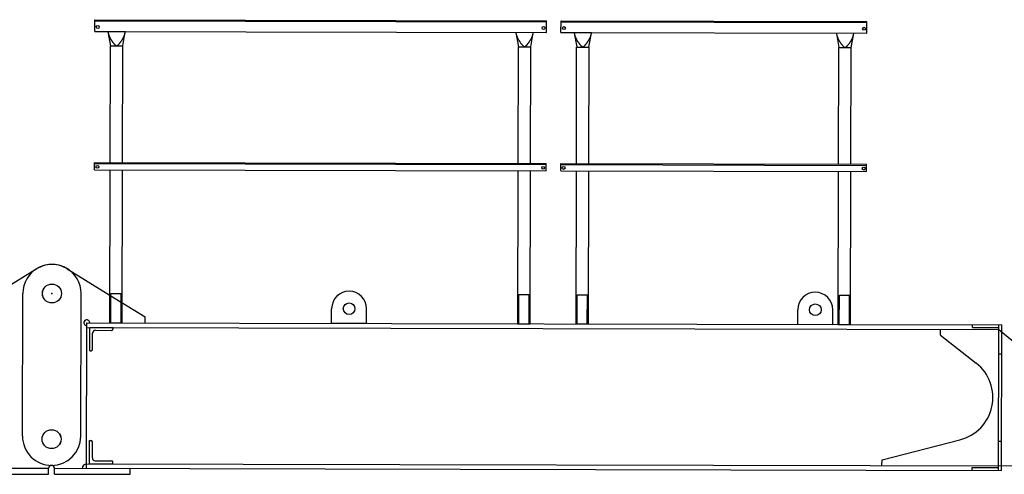
# Model space of a CAD drawing. Extents: x 470 to 245554, y -554 to 359950.
# Drawn here: x 35270 to 38649, y 3815 to 5376 of the extents above; entities that cross this region are included whole.
import ezdxf

# ---------------------------------------------------------------- set-up
doc = ezdxf.new("R2010")
doc.units = 0

# ---------------------------------------------------------------- blocks, each defined once
blk = doc.blocks.new('W_6071_60m_HT23')
at = {"color": 7, "linetype": 'Continuous'}
for p, q in [((-4471.9, 5335.6), (-4471.8, 5375.6)), ((-4471.8, 5375.6), (-2921.8, 5372.1)), ((-4471.8, 5371.6), (-2921.8, 5368.1)), ((-2921.9, 5332.1), (-2921.8, 5372.1)), ((-2871.9, 5332), (-2871.8, 5372)), ((-2871.8, 5372), (-1821.8, 5369.6)), ((-2871.8, 5368), (-1821.8, 5365.6)), ((-1821.9, 5329.6), (-1821.8, 5369.6)), ((-4471.9, 5335.6), (-4426.9, 5335.5)), ((-4469.4, 5335.6), (-4467.9, 5335.6)), ((-4467.9, 5335.6), (-4467.1, 5335.6)), ((-4467.1, 5335.6), (-4466.9, 5335.6)), ((-4467.1, 5335.6), (-4466.9, 5335.6)), ((-4467.1, 5335.6), (-2921.9, 5332.1)), ((-4466.9, 5335.3), (-4466.9, 5335.6)), ((-4426.9, 5335.5), (-4424.4, 5335.5)), ((-4426.9, 5335.5), (-4426.7, 5335.5)), ((-4426.9, 5335.5), (-4426.9, 5335.2)), ((-4426.9, 5335.5), (-4426.7, 5335.5)), ((-4426.9, 5335.2), (-4426.7, 5334.1)), ((-4426.7, 5334.1), (-4418, 5285.4)), ((-4426.7, 5334.1), (-4426.4, 5333)), ((-4426.4, 5333), (-4426.2, 5331.8)), ((-4426.2, 5331.8), (-4426, 5330.7)), ((-4426, 5330.7), (-4425.7, 5329.5)), ((-4425.7, 5329.5), (-4425.4, 5328.4)), ((-4425.4, 5328.4), (-4425.2, 5327.3)), ((-4425.2, 5327.3), (-4424.9, 5326.1)), ((-4424.9, 5326.1), (-4424.5, 5325)), ((-4424.5, 5325), (-4424.2, 5323.9)), ((-4424.4, 5335.5), (-4369.4, 5335.3)), ((-4424.2, 5323.9), (-4423.9, 5322.8)), ((-4423.9, 5322.8), (-4423.5, 5321.7)), ((-4423.5, 5321.7), (-4423.3, 5321.2)), ((-4423.3, 5321.2), (-4423.1, 5320.6)), ((-4423.1, 5320.6), (-4422.9, 5320.1)), ((-4422.9, 5320.1), (-4422.7, 5319.6)), ((-4422.7, 5319.6), (-4422.5, 5319)), ((-4422.5, 5319), (-4422.3, 5318.5)), ((-4422.3, 5318.5), (-4422.1, 5318)), ((-4422.1, 5318), (-4421.9, 5317.5)), ((-4421.9, 5317.5), (-4421.7, 5316.9)), ((-4421.7, 5316.9), (-4421.4, 5316.4)), ((-4421.4, 5316.4), (-4421.2, 5315.9)), ((-4421.2, 5315.9), (-4420.9, 5315.4)), ((-4420.9, 5315.4), (-4420.7, 5314.9)), ((-4420.7, 5314.9), (-4420.4, 5314.4)), ((-4420.4, 5314.4), (-4420.2, 5313.9)), ((-4420.2, 5313.9), (-4419.9, 5313.4)), ((-4419.9, 5313.4), (-4419.6, 5312.9)), ((-4419.6, 5312.9), (-4419.3, 5312.4)), ((-4419.3, 5312.4), (-4418.7, 5311.3)), ((-4418.7, 5311.3), (-4418, 5310.2)), ((-4418, 5310.2), (-4417.3, 5309.1)), ((-4417.3, 5309.1), (-4416.6, 5308)), ((-4416.6, 5308), (-4415.9, 5306.9)), ((-4415.9, 5306.9), (-4415.1, 5305.8)), ((-4415.1, 5305.8), (-4414.4, 5304.6)), ((-4379.6, 5304.5), (-4378.8, 5305.6)), ((-4378.8, 5305.6), (-4378.1, 5306.7)), ((-4378.1, 5306.7), (-4377.3, 5307.9)), ((-4377.3, 5307.9), (-4376.6, 5309)), ((-4376.6, 5309), (-4375.9, 5310.1)), ((-4376, 5285.3), (-4367.1, 5334)), ((-4375.9, 5310.1), (-4375.2, 5311.2)), ((-4375.2, 5311.2), (-4374.6, 5312.3)), ((-4374.6, 5312.3), (-4374.3, 5312.8)), ((-4374.3, 5312.8), (-4374, 5313.3)), ((-4374, 5313.3), (-4373.7, 5313.8)), ((-4373.7, 5313.8), (-4373.5, 5314.3)), ((-4373.5, 5314.3), (-4373.2, 5314.8)), ((-4373.2, 5314.8), (-4373, 5315.3)), ((-4373, 5315.3), (-4372.7, 5315.8)), ((-4372.7, 5315.8), (-4372.5, 5316.3)), ((-4372.5, 5316.3), (-4372.2, 5316.8)), ((-4372.2, 5316.8), (-4372, 5317.3)), ((-4372, 5317.3), (-4371.8, 5317.9)), ((-4371.8, 5317.9), (-4371.6, 5318.4)), ((-4371.6, 5318.4), (-4371.3, 5318.9)), ((-4371.3, 5318.9), (-4371.1, 5319.5)), ((-4371.1, 5319.5), (-4370.9, 5320)), ((-4370.9, 5320), (-4370.7, 5320.5)), ((-4370.7, 5320.5), (-4370.5, 5321.1)), ((-4370.5, 5321.1), (-4370.3, 5321.6)), ((-4370.3, 5321.6), (-4370, 5322.7)), ((-4370, 5322.7), (-4369.6, 5323.8)), ((-4369.6, 5323.8), (-4369.3, 5324.9)), ((-4369.4, 5335.3), (-4366.9, 5335.3)), ((-4369.3, 5324.9), (-4369, 5326)), ((-4369, 5326), (-4368.7, 5327.1)), ((-4368.7, 5327.1), (-4368.4, 5328.3)), ((-4368.4, 5328.3), (-4368.1, 5329.4)), ((-4368.1, 5329.4), (-4367.9, 5330.5)), ((-4367.9, 5330.5), (-4367.6, 5331.7)), ((-4367.6, 5331.7), (-4367.4, 5332.8)), ((-4367.4, 5332.8), (-4367.2, 5334)), ((-4367.2, 5334), (-4366.9, 5335.1)), ((-4367.1, 5335.3), (-4366.9, 5335.3)), ((-4366.9, 5335.1), (-4366.9, 5335.3)), ((-3026.9, 5332.3), (-3026.7, 5331)), ((-3026.7, 5331), (-3018, 5282.3)), ((-3026.7, 5331), (-3026.4, 5329.8)), ((-3026.4, 5329.8), (-3026.2, 5328.6)), ((-3026.2, 5328.6), (-3026, 5327.5)), ((-3026, 5327.5), (-3025.7, 5326.4)), ((-3025.7, 5326.4), (-3025.4, 5325.2)), ((-3025.4, 5325.2), (-3025.2, 5324.1)), ((-3025.2, 5324.1), (-3024.9, 5323)), ((-3024.9, 5323), (-3024.6, 5321.9)), ((-3024.6, 5321.9), (-3024.2, 5320.7)), ((-3024.2, 5320.7), (-3023.9, 5319.7)), ((-3023.9, 5319.7), (-3023.5, 5318.6)), ((-3023.5, 5318.6), (-3023.3, 5318)), ((-3023.3, 5318), (-3023.1, 5317.5)), ((-3023.1, 5317.5), (-3022.9, 5316.9)), ((-3022.9, 5316.9), (-3022.7, 5316.4)), ((-3022.7, 5316.4), (-3022.5, 5315.9)), ((-3022.5, 5315.9), (-3022.3, 5315.4)), ((-3022.3, 5315.4), (-3022.1, 5314.8)), ((-3022.1, 5314.8), (-3021.9, 5314.3)), ((-3021.9, 5314.3), (-3021.7, 5313.8)), ((-3021.7, 5313.8), (-3021.4, 5313.3)), ((-3021.4, 5313.3), (-3021.2, 5312.7)), ((-3021.2, 5312.7), (-3020.9, 5312.2)), ((-3020.9, 5312.2), (-3020.7, 5311.7)), ((-3020.7, 5311.7), (-3020.4, 5311.2)), ((-3020.4, 5311.2), (-3020.2, 5310.7)), ((-3020.2, 5310.7), (-3019.9, 5310.2)), ((-3019.9, 5310.2), (-3019.6, 5309.7)), ((-3019.6, 5309.7), (-3019.3, 5309.2)), ((-3019.3, 5309.2), (-3018.7, 5308.1)), ((-3018.7, 5308.1), (-3018, 5307)), ((-3018, 5307), (-3017.3, 5305.9)), ((-3017.3, 5305.9), (-3016.6, 5304.8)), ((-2977.3, 5304.8), (-2976.6, 5305.9)), ((-2976.6, 5305.9), (-2975.9, 5307)), ((-2976, 5282.2), (-2967.2, 5330.8)), ((-2975.9, 5307), (-2975.2, 5308.1)), ((-2975.2, 5308.1), (-2974.6, 5309.1)), ((-2974.6, 5309.1), (-2974.3, 5309.6)), ((-2974.3, 5309.6), (-2974, 5310.1)), ((-2974, 5310.1), (-2973.7, 5310.6)), ((-2973.7, 5310.6), (-2973.5, 5311.1)), ((-2973.5, 5311.1), (-2973.2, 5311.6)), ((-2973.2, 5311.6), (-2973, 5312.1)), ((-2973, 5312.1), (-2972.7, 5312.6)), ((-2972.7, 5312.6), (-2972.5, 5313.2)), ((-2972.5, 5313.2), (-2972.2, 5313.7)), ((-2972.2, 5313.7), (-2972, 5314.2)), ((-2972, 5314.2), (-2971.8, 5314.7)), ((-2971.8, 5314.7), (-2971.6, 5315.2)), ((-2971.6, 5315.2), (-2971.3, 5315.8)), ((-2971.3, 5315.8), (-2971.1, 5316.3)), ((-2971.1, 5316.3), (-2970.9, 5316.8)), ((-2970.9, 5316.8), (-2970.7, 5317.4)), ((-2970.7, 5317.4), (-2970.5, 5317.9)), ((-2970.5, 5317.9), (-2970.3, 5318.4)), ((-2970.3, 5318.4), (-2970, 5319.5)), ((-2970, 5319.5), (-2969.6, 5320.6)), ((-2969.6, 5320.6), (-2969.3, 5321.7)), ((-2969.3, 5321.7), (-2969, 5322.8)), ((-2969, 5322.8), (-2968.7, 5324)), ((-2968.7, 5324), (-2968.4, 5325.1)), ((-2968.4, 5325.1), (-2968.1, 5326.2)), ((-2968.1, 5326.2), (-2967.9, 5327.4)), ((-2967.9, 5327.4), (-2967.6, 5328.5)), ((-2967.6, 5328.5), (-2967.4, 5329.7)), ((-2967.4, 5329.7), (-2967.2, 5330.8)), ((-2967.2, 5330.8), (-2966.9, 5331.9)), ((-2966.9, 5331.9), (-2966.9, 5332.2)), ((-2871.9, 5332), (-2826.9, 5331.9)), ((-2869.4, 5332), (-2867.9, 5331.9)), ((-2867.9, 5331.9), (-2867.1, 5331.9)), ((-2867.1, 5331.9), (-2866.9, 5331.9)), ((-2867.1, 5331.9), (-2866.9, 5331.9)), ((-2867.1, 5331.9), (-1821.9, 5329.6)), ((-2866.9, 5331.7), (-2866.9, 5331.9)), ((-2826.9, 5331.9), (-2824.4, 5331.8)), ((-2826.9, 5331.9), (-2826.7, 5331.9)), ((-2826.9, 5331.9), (-2826.9, 5331.6)), ((-2826.9, 5331.9), (-2826.7, 5331.9)), ((-2826.9, 5331.6), (-2826.7, 5330.5)), ((-2826.7, 5330.5), (-2818, 5281.8)), ((-2826.7, 5330.5), (-2826.4, 5329.3)), ((-2826.4, 5329.3), (-2826.2, 5328.2)), ((-2826.2, 5328.2), (-2826, 5327)), ((-2826, 5327), (-2825.7, 5325.9)), ((-2825.7, 5325.9), (-2825.4, 5324.8)), ((-2825.4, 5324.8), (-2825.2, 5323.6)), ((-2825.2, 5323.6), (-2824.9, 5322.5)), ((-2824.9, 5322.5), (-2824.6, 5321.4)), ((-2824.6, 5321.4), (-2824.2, 5320.3)), ((-2824.4, 5331.8), (-2769.4, 5331.7)), ((-2824.2, 5320.3), (-2823.9, 5319.2)), ((-2823.9, 5319.2), (-2823.5, 5318.1)), ((-2823.5, 5318.1), (-2823.3, 5317.6)), ((-2823.3, 5317.6), (-2823.1, 5317)), ((-2823.1, 5317), (-2822.9, 5316.5)), ((-2822.9, 5316.5), (-2822.7, 5316)), ((-2822.7, 5316), (-2822.5, 5315.4)), ((-2822.5, 5315.4), (-2822.3, 5314.9)), ((-2822.3, 5314.9), (-2822.1, 5314.4)), ((-2822.1, 5314.4), (-2821.9, 5313.8)), ((-2821.9, 5313.8), (-2821.7, 5313.3)), ((-2821.7, 5313.3), (-2821.4, 5312.8)), ((-2821.4, 5312.8), (-2821.2, 5312.3)), ((-2821.2, 5312.3), (-2820.9, 5311.8)), ((-2820.9, 5311.8), (-2820.7, 5311.3)), ((-2820.7, 5311.3), (-2820.4, 5310.8)), ((-2820.4, 5310.8), (-2820.2, 5310.3)), ((-2820.2, 5310.3), (-2819.9, 5309.8)), ((-2819.9, 5309.8), (-2819.6, 5309.3)), ((-2819.6, 5309.3), (-2819.3, 5308.8)), ((-2819.3, 5308.8), (-2818.7, 5307.7)), ((-2818.7, 5307.7), (-2818, 5306.6)), ((-2818, 5306.6), (-2817.3, 5305.5)), ((-2817.3, 5305.5), (-2816.6, 5304.4)), ((-2777.3, 5304.3), (-2776.6, 5305.4)), ((-2776.6, 5305.4), (-2775.9, 5306.5)), ((-2776, 5281.7), (-2767.2, 5330.4)), ((-2775.9, 5306.5), (-2775.2, 5307.6)), ((-2775.2, 5307.6), (-2774.6, 5308.7)), ((-2774.6, 5308.7), (-2774.3, 5309.2)), ((-2774.3, 5309.2), (-2774, 5309.7)), ((-2774, 5309.7), (-2773.7, 5310.2)), ((-2773.7, 5310.2), (-2773.5, 5310.7)), ((-2773.5, 5310.7), (-2773.2, 5311.2)), ((-2773.2, 5311.2), (-2773, 5311.7)), ((-2773, 5311.7), (-2772.7, 5312.2)), ((-2772.7, 5312.2), (-2772.5, 5312.7)), ((-2772.5, 5312.7), (-2772.2, 5313.2)), ((-2772.2, 5313.2), (-2772, 5313.7)), ((-2772, 5313.7), (-2771.8, 5314.3)), ((-2771.8, 5314.3), (-2771.6, 5314.8)), ((-2771.6, 5314.8), (-2771.3, 5315.3)), ((-2771.3, 5315.3), (-2771.1, 5315.8)), ((-2771.1, 5315.8), (-2770.9, 5316.4)), ((-2770.9, 5316.4), (-2770.7, 5316.9)), ((-2770.7, 5316.9), (-2770.5, 5317.4)), ((-2770.5, 5317.4), (-2770.3, 5318)), ((-2770.3, 5318), (-2770, 5319.1)), ((-2770, 5319.1), (-2769.6, 5320.2)), ((-2769.6, 5320.2), (-2769.3, 5321.3)), ((-2769.4, 5331.7), (-2766.9, 5331.7)), ((-2769.3, 5321.3), (-2769, 5322.4)), ((-2769, 5322.4), (-2768.7, 5323.5)), ((-2768.7, 5323.5), (-2768.4, 5324.6)), ((-2768.4, 5324.6), (-2768.1, 5325.8)), ((-2768.1, 5325.8), (-2767.9, 5326.9)), ((-2767.9, 5326.9), (-2767.6, 5328.1)), ((-2767.6, 5328.1), (-2767.4, 5329.2)), ((-2767.4, 5329.2), (-2767.2, 5330.4)), ((-2767.2, 5330.4), (-2766.9, 5331.5)), ((-2767.1, 5331.7), (-2766.9, 5331.7)), ((-2766.9, 5331.5), (-2766.9, 5331.7)), ((-1926.9, 5329.8), (-1926.7, 5328.5)), ((-1926.7, 5328.5), (-1918, 5279.8)), ((-1926.7, 5328.5), (-1926.4, 5327.3)), ((-1926.4, 5327.3), (-1926.2, 5326.2)), ((-1926.2, 5326.2), (-1926, 5325)), ((-1926, 5325), (-1925.7, 5323.9)), ((-1925.7, 5323.9), (-1925.4, 5322.7)), ((-1925.4, 5322.7), (-1925.2, 5321.6)), ((-1925.2, 5321.6), (-1924.9, 5320.5)), ((-1924.9, 5320.5), (-1924.6, 5319.4)), ((-1924.6, 5319.4), (-1924.2, 5318.3)), ((-1924.2, 5318.3), (-1923.9, 5317.2)), ((-1923.9, 5317.2), (-1923.5, 5316.1)), ((-1923.5, 5316.1), (-1923.3, 5315.5)), ((-1923.3, 5315.5), (-1923.1, 5315)), ((-1923.1, 5315), (-1923, 5314.5)), ((-1923, 5314.5), (-1922.7, 5313.9)), ((-1922.7, 5313.9), (-1922.5, 5313.4)), ((-1922.5, 5313.4), (-1922.3, 5312.9)), ((-1922.3, 5312.9), (-1922.1, 5312.3)), ((-1922.1, 5312.3), (-1921.9, 5311.8)), ((-1921.9, 5311.8), (-1921.7, 5311.3)), ((-1921.7, 5311.3), (-1921.4, 5310.8)), ((-1921.4, 5310.8), (-1921.2, 5310.3)), ((-1921.2, 5310.3), (-1920.9, 5309.8)), ((-1920.9, 5309.8), (-1920.7, 5309.2)), ((-1920.7, 5309.2), (-1920.4, 5308.7)), ((-1920.4, 5308.7), (-1920.2, 5308.2)), ((-1920.2, 5308.2), (-1919.9, 5307.7)), ((-1919.9, 5307.7), (-1919.6, 5307.2)), ((-1919.6, 5307.2), (-1919.3, 5306.8)), ((-1919.3, 5306.8), (-1918.7, 5305.7)), ((-1918.7, 5305.7), (-1918, 5304.6)), ((-1876, 5279.7), (-1867.2, 5328.3)), ((-1875.9, 5304.5), (-1875.2, 5305.6)), ((-1875.2, 5305.6), (-1874.6, 5306.7)), ((-1874.6, 5306.7), (-1874.3, 5307.1)), ((-1874.3, 5307.1), (-1874, 5307.6)), ((-1874, 5307.6), (-1873.7, 5308.1)), ((-1873.7, 5308.1), (-1873.5, 5308.6)), ((-1873.5, 5308.6), (-1873.2, 5309.1)), ((-1873.2, 5309.1), (-1873, 5309.6)), ((-1873, 5309.6), (-1872.7, 5310.2)), ((-1872.7, 5310.2), (-1872.5, 5310.7)), ((-1872.5, 5310.7), (-1872.2, 5311.2)), ((-1872.2, 5311.2), (-1872, 5311.7)), ((-1872, 5311.7), (-1871.8, 5312.2)), ((-1871.8, 5312.2), (-1871.6, 5312.8)), ((-1871.6, 5312.8), (-1871.3, 5313.3)), ((-1871.3, 5313.3), (-1871.1, 5313.8)), ((-1871.1, 5313.8), (-1870.9, 5314.3)), ((-1870.9, 5314.3), (-1870.7, 5314.9)), ((-1870.7, 5314.9), (-1870.5, 5315.4)), ((-1870.5, 5315.4), (-1870.4, 5316)), ((-1870.4, 5316), (-1870, 5317)), ((-1870, 5317), (-1869.6, 5318.1)), ((-1869.6, 5318.1), (-1869.3, 5319.2)), ((-1869.3, 5319.2), (-1869, 5320.4)), ((-1869, 5320.4), (-1868.7, 5321.5)), ((-1868.7, 5321.5), (-1868.4, 5322.6)), ((-1868.4, 5322.6), (-1868.1, 5323.7)), ((-1868.1, 5323.7), (-1867.9, 5324.9)), ((-1867.9, 5324.9), (-1867.6, 5326)), ((-1867.6, 5326), (-1867.4, 5327.2)), ((-1867.4, 5327.2), (-1867.2, 5328.3)), ((-1867.2, 5328.3), (-1866.9, 5329.5)), ((-1866.9, 5329.5), (-1866.9, 5329.7)), ((-4419.1, 4885.4), (-4418.2, 5285.4)), ((-4418.2, 5285.4), (-4375.8, 5285.3)), ((-4414.4, 5304.6), (-4413.6, 5303.4)), ((-4413.6, 5303.4), (-4412.8, 5302.3)), ((-4412.8, 5302.3), (-4412, 5301.1)), ((-4412, 5301.1), (-4411.2, 5300)), ((-4411.2, 5300), (-4410.4, 5298.8)), ((-4410.4, 5298.8), (-4409.6, 5297.7)), ((-4409.6, 5297.7), (-4408.7, 5296.6)), ((-4408.7, 5296.6), (-4407.9, 5295.5)), ((-4407.9, 5295.5), (-4407, 5294.3)), ((-4407, 5294.3), (-4406.6, 5293.8)), ((-4406.6, 5293.8), (-4406.1, 5293.2)), ((-4406.1, 5293.2), (-4405.7, 5292.7)), ((-4405.7, 5292.7), (-4405.2, 5292.2)), ((-4405.2, 5292.2), (-4404.7, 5291.6)), ((-4404.7, 5291.6), (-4404.3, 5291.1)), ((-4404.3, 5291.1), (-4403.8, 5290.6)), ((-4403.8, 5290.6), (-4403.3, 5290)), ((-4403.3, 5290), (-4402.9, 5289.7)), ((-4402.9, 5289.7), (-4402.5, 5289.3)), ((-4402.5, 5289.3), (-4402.1, 5288.9)), ((-4402.1, 5288.9), (-4401.7, 5288.5)), ((-4401.7, 5288.5), (-4401.3, 5288.2)), ((-4401.3, 5288.2), (-4401, 5288)), ((-4401, 5288), (-4400.8, 5287.8)), ((-4400.8, 5287.8), (-4400.6, 5287.7)), ((-4400.6, 5287.7), (-4400.4, 5287.5)), ((-4400.4, 5287.5), (-4400.1, 5287.4)), ((-4400.1, 5287.4), (-4399.9, 5287.2)), ((-4399.9, 5287.2), (-4399.7, 5287.1)), ((-4399.7, 5287.1), (-4399.4, 5287)), ((-4399.4, 5287), (-4399.2, 5286.8)), ((-4399.2, 5286.8), (-4398.9, 5286.7)), ((-4398.9, 5286.7), (-4398.7, 5286.6)), ((-4398.7, 5286.6), (-4398.5, 5286.6)), ((-4398.5, 5286.6), (-4398.3, 5286.5)), ((-4398.3, 5286.5), (-4398.2, 5286.5)), ((-4398.2, 5286.5), (-4398, 5286.4)), ((-4398, 5286.4), (-4397.8, 5286.4)), ((-4397.8, 5286.4), (-4397.6, 5286.4)), ((-4397.6, 5286.4), (-4397.4, 5286.3)), ((-4397.4, 5286.3), (-4397.2, 5286.3)), ((-4397.2, 5286.3), (-4397, 5286.3)), ((-4397, 5286.3), (-4396.8, 5286.3)), ((-4396.8, 5286.3), (-4396.6, 5286.3)), ((-4396.6, 5286.3), (-4396.4, 5286.4)), ((-4396.4, 5286.4), (-4396.2, 5286.4)), ((-4396.2, 5286.4), (-4396, 5286.4)), ((-4396, 5286.4), (-4395.8, 5286.5)), ((-4395.8, 5286.5), (-4395.6, 5286.5)), ((-4395.6, 5286.5), (-4395.4, 5286.6)), ((-4395.4, 5286.6), (-4395.2, 5286.7)), ((-4395.2, 5286.7), (-4395, 5286.7)), ((-4395, 5286.7), (-4394.9, 5286.8)), ((-4394.9, 5286.8), (-4394.7, 5286.9)), ((-4394.7, 5286.9), (-4394.5, 5287)), ((-4394.5, 5287), (-4394.3, 5287.1)), ((-4394.3, 5287.1), (-4394, 5287.3)), ((-4394, 5287.3), (-4393.6, 5287.5)), ((-4393.6, 5287.5), (-4393.3, 5287.8)), ((-4393.3, 5287.8), (-4392.9, 5288)), ((-4392.9, 5288), (-4392.6, 5288.3)), ((-4392.6, 5288.3), (-4392.3, 5288.5)), ((-4392.3, 5288.5), (-4392, 5288.8)), ((-4392, 5288.8), (-4391.7, 5289.1)), ((-4391.7, 5289.1), (-4391.4, 5289.3)), ((-4391.4, 5289.3), (-4391.1, 5289.6)), ((-4391.1, 5289.6), (-4390.6, 5290.2)), ((-4390.6, 5290.2), (-4390, 5290.7)), ((-4390, 5290.7), (-4389.5, 5291.3)), ((-4389.5, 5291.3), (-4389, 5291.9)), ((-4389, 5291.9), (-4388.5, 5292.5)), ((-4388.5, 5292.5), (-4388, 5293.1)), ((-4388, 5293.1), (-4387.5, 5293.7)), ((-4387.5, 5293.7), (-4387, 5294.3)), ((-4387, 5294.3), (-4386.5, 5294.9)), ((-4386.5, 5294.9), (-4386, 5295.5)), ((-4386, 5295.5), (-4385.6, 5296.1)), ((-4385.6, 5296.1), (-4384.6, 5297.3)), ((-4384.6, 5297.3), (-4383.7, 5298.5)), ((-4383.7, 5298.5), (-4382.8, 5299.8)), ((-4382.8, 5299.8), (-4382, 5301)), ((-4382, 5301), (-4381.2, 5302.2)), ((-4381.2, 5302.2), (-4380.4, 5303.3)), ((-4380.4, 5303.3), (-4379.6, 5304.5)), ((-4376.7, 4885.3), (-4375.8, 5285.3)), ((-3019.1, 4882.3), (-3018.2, 5282.3)), ((-3018.2, 5282.3), (-2975.8, 5282.2)), ((-3016.6, 5304.8), (-3015.9, 5303.7)), ((-3015.9, 5303.7), (-3015.1, 5302.5)), ((-3015.1, 5302.5), (-3014.4, 5301.4)), ((-3014.4, 5301.4), (-3013.6, 5300.2)), ((-3013.6, 5300.2), (-3012.8, 5299.1)), ((-3012.8, 5299.1), (-3012, 5297.9)), ((-3012, 5297.9), (-3011.1, 5296.7)), ((-3011.1, 5296.7), (-3010.2, 5295.5)), ((-3010.2, 5295.5), (-3009.3, 5294.2)), ((-3009.3, 5294.2), (-3008.4, 5293)), ((-3008.4, 5293), (-3007.9, 5292.4)), ((-3007.9, 5292.4), (-3007.5, 5291.8)), ((-3007.5, 5291.8), (-3007, 5291.2)), ((-3007, 5291.2), (-3006.5, 5290.5)), ((-3006.5, 5290.5), (-3006, 5289.9)), ((-3006, 5289.9), (-3005.5, 5289.3)), ((-3005.5, 5289.3), (-3005, 5288.8)), ((-3005, 5288.8), (-3004.5, 5288.2)), ((-3004.5, 5288.2), (-3004, 5287.6)), ((-3004, 5287.6), (-3003.4, 5287)), ((-3003.4, 5287), (-3002.9, 5286.5)), ((-3002.9, 5286.5), (-3002.6, 5286.2)), ((-3002.6, 5286.2), (-3002.3, 5285.9)), ((-3002.3, 5285.9), (-3002, 5285.7)), ((-3002, 5285.7), (-3001.8, 5285.4)), ((-3001.8, 5285.4), (-3001.5, 5285.2)), ((-3001.5, 5285.2), (-3001.2, 5284.9)), ((-3001.2, 5284.9), (-3000.9, 5284.7)), ((-3000.9, 5284.7), (-3000.5, 5284.5)), ((-3000.5, 5284.5), (-3000.2, 5284.3)), ((-3000.2, 5284.3), (-2999.9, 5284.1)), ((-2999.9, 5284.1), (-2999.6, 5283.9)), ((-2999.6, 5283.9), (-2999.2, 5283.7)), ((-2999.2, 5283.7), (-2998.9, 5283.6)), ((-2998.9, 5283.6), (-2998.7, 5283.5)), ((-2998.7, 5283.5), (-2998.6, 5283.4)), ((-2998.6, 5283.4), (-2998.4, 5283.4)), ((-2998.4, 5283.4), (-2998.2, 5283.3)), ((-2998.2, 5283.3), (-2998, 5283.3)), ((-2998, 5283.3), (-2997.8, 5283.2)), ((-2997.8, 5283.2), (-2997.7, 5283.2)), ((-2997.7, 5283.2), (-2997.5, 5283.2)), ((-2997.5, 5283.2), (-2997.3, 5283.2)), ((-2997.3, 5283.2), (-2997.1, 5283.2)), ((-2997.1, 5283.2), (-2997, 5283.2)), ((-2997, 5283.2), (-2996.8, 5283.2)), ((-2996.8, 5283.2), (-2996.6, 5283.2)), ((-2996.6, 5283.2), (-2996.4, 5283.2)), ((-2996.4, 5283.2), (-2996.2, 5283.2)), ((-2996.2, 5283.2), (-2996.1, 5283.3)), ((-2996.1, 5283.3), (-2995.9, 5283.3)), ((-2995.9, 5283.3), (-2995.7, 5283.3)), ((-2995.7, 5283.3), (-2995.5, 5283.4)), ((-2995.5, 5283.4), (-2995.4, 5283.5)), ((-2995.4, 5283.5), (-2995.2, 5283.5)), ((-2995.2, 5283.5), (-2995, 5283.6)), ((-2995, 5283.6), (-2994.8, 5283.7)), ((-2994.8, 5283.7), (-2994.7, 5283.7)), ((-2994.7, 5283.7), (-2994.3, 5283.9)), ((-2994.3, 5283.9), (-2994, 5284.1)), ((-2994, 5284.1), (-2993.7, 5284.3)), ((-2993.7, 5284.3), (-2993.4, 5284.5)), ((-2993.4, 5284.5), (-2993.1, 5284.7)), ((-2993.1, 5284.7), (-2992.8, 5285)), ((-2992.8, 5285), (-2992.5, 5285.2)), ((-2992.5, 5285.2), (-2992.2, 5285.5)), ((-2992.2, 5285.5), (-2991.9, 5285.8)), ((-2991.9, 5285.8), (-2991.6, 5286)), ((-2991.6, 5286), (-2991.2, 5286.3)), ((-2991.2, 5286.3), (-2990.9, 5286.6)), ((-2990.9, 5286.6), (-2990.6, 5286.9)), ((-2990.6, 5286.9), (-2990.1, 5287.6)), ((-2990.1, 5287.6), (-2989.5, 5288.2)), ((-2989.5, 5288.2), (-2988.9, 5288.8)), ((-2988.9, 5288.8), (-2988.4, 5289.5)), ((-2988.4, 5289.5), (-2987.8, 5290.1)), ((-2987.8, 5290.1), (-2987.3, 5290.8)), ((-2987.3, 5290.8), (-2986.7, 5291.4)), ((-2986.7, 5291.4), (-2986.2, 5292.1)), ((-2986.2, 5292.1), (-2985.8, 5292.7)), ((-2985.8, 5292.7), (-2985.3, 5293.3)), ((-2985.3, 5293.3), (-2984.3, 5294.6)), ((-2984.3, 5294.6), (-2983.8, 5295.3)), ((-2983.8, 5295.3), (-2982.9, 5296.6)), ((-2982.9, 5296.6), (-2982, 5297.9)), ((-2982, 5297.9), (-2981.2, 5299)), ((-2981.2, 5299), (-2980.4, 5300.2)), ((-2980.4, 5300.2), (-2979.6, 5301.4)), ((-2979.6, 5301.4), (-2978.8, 5302.5)), ((-2978.8, 5302.5), (-2978, 5303.7)), ((-2978, 5303.7), (-2977.3, 5304.8)), ((-2976.7, 4882.2), (-2975.8, 5282.2)), ((-2819.1, 4881.8), (-2818.2, 5281.8)), ((-2818.2, 5281.8), (-2775.8, 5281.7)), ((-2816.6, 5304.4), (-2815.9, 5303.3)), ((-2815.9, 5303.3), (-2815.2, 5302.1)), ((-2815.2, 5302.1), (-2814.4, 5301)), ((-2814.4, 5301), (-2813.6, 5299.8)), ((-2813.6, 5299.8), (-2812.8, 5298.7)), ((-2812.8, 5298.7), (-2812, 5297.5)), ((-2812, 5297.5), (-2811.2, 5296.3)), ((-2811.2, 5296.3), (-2810.4, 5295.2)), ((-2810.4, 5295.2), (-2809.6, 5294.1)), ((-2809.6, 5294.1), (-2808.7, 5293)), ((-2808.7, 5293), (-2807.9, 5291.8)), ((-2807.9, 5291.8), (-2807, 5290.7)), ((-2807, 5290.7), (-2806.6, 5290.2)), ((-2806.6, 5290.2), (-2806.1, 5289.6)), ((-2806.1, 5289.6), (-2805.7, 5289.1)), ((-2805.7, 5289.1), (-2805.2, 5288.5)), ((-2805.2, 5288.5), (-2804.7, 5288)), ((-2804.7, 5288), (-2804.3, 5287.5)), ((-2804.3, 5287.5), (-2803.8, 5287)), ((-2803.8, 5287), (-2803.3, 5286.4)), ((-2803.3, 5286.4), (-2802.9, 5286)), ((-2802.9, 5286), (-2802.5, 5285.7)), ((-2802.5, 5285.7), (-2802.1, 5285.3)), ((-2802.1, 5285.3), (-2801.7, 5284.9)), ((-2801.7, 5284.9), (-2801.3, 5284.6)), ((-2801.3, 5284.6), (-2801, 5284.4)), ((-2801, 5284.4), (-2800.8, 5284.2)), ((-2800.8, 5284.2), (-2800.6, 5284.1)), ((-2800.6, 5284.1), (-2800.4, 5283.9)), ((-2800.4, 5283.9), (-2800.1, 5283.8)), ((-2800.1, 5283.8), (-2799.9, 5283.6)), ((-2799.9, 5283.6), (-2799.7, 5283.5)), ((-2799.7, 5283.5), (-2799.4, 5283.3)), ((-2799.4, 5283.3), (-2799.2, 5283.2)), ((-2799.2, 5283.2), (-2798.9, 5283.1)), ((-2798.9, 5283.1), (-2798.7, 5283)), ((-2798.7, 5283), (-2798.5, 5283)), ((-2798.5, 5283), (-2798.4, 5282.9)), ((-2798.4, 5282.9), (-2798.2, 5282.9)), ((-2798.2, 5282.9), (-2798, 5282.8)), ((-2798, 5282.8), (-2797.8, 5282.8)), ((-2797.8, 5282.8), (-2797.6, 5282.7)), ((-2797.6, 5282.7), (-2797.4, 5282.7)), ((-2797.4, 5282.7), (-2797.2, 5282.7)), ((-2797.2, 5282.7), (-2797, 5282.7)), ((-2797, 5282.7), (-2796.8, 5282.7)), ((-2796.8, 5282.7), (-2796.6, 5282.7)), ((-2796.6, 5282.7), (-2796.4, 5282.8)), ((-2796.4, 5282.8), (-2796.2, 5282.8)), ((-2796.2, 5282.8), (-2796, 5282.8)), ((-2796, 5282.8), (-2795.8, 5282.9)), ((-2795.8, 5282.9), (-2795.6, 5282.9)), ((-2795.6, 5282.9), (-2795.4, 5283)), ((-2795.4, 5283), (-2795.2, 5283.1)), ((-2795.2, 5283.1), (-2795.1, 5283.1)), ((-2795.1, 5283.1), (-2794.9, 5283.2)), ((-2794.9, 5283.2), (-2794.7, 5283.3)), ((-2794.7, 5283.3), (-2794.5, 5283.4)), ((-2794.5, 5283.4), (-2794.3, 5283.5)), ((-2794.3, 5283.5), (-2794, 5283.7)), ((-2794, 5283.7), (-2793.6, 5283.9)), ((-2793.6, 5283.9), (-2793.3, 5284.2)), ((-2793.3, 5284.2), (-2792.9, 5284.4)), ((-2792.9, 5284.4), (-2792.6, 5284.7)), ((-2792.6, 5284.7), (-2792.3, 5284.9)), ((-2792.3, 5284.9), (-2792, 5285.2)), ((-2792, 5285.2), (-2791.7, 5285.5)), ((-2791.7, 5285.5), (-2791.4, 5285.7)), ((-2791.4, 5285.7), (-2791.1, 5286)), ((-2791.1, 5286), (-2790.6, 5286.5)), ((-2790.6, 5286.5), (-2790, 5287.1)), ((-2790, 5287.1), (-2789.5, 5287.7)), ((-2789.5, 5287.7), (-2789, 5288.3)), ((-2789, 5288.3), (-2788.5, 5288.9)), ((-2788.5, 5288.9), (-2788, 5289.5)), ((-2788, 5289.5), (-2787.5, 5290.1)), ((-2787.5, 5290.1), (-2787, 5290.7)), ((-2787, 5290.7), (-2786.5, 5291.3)), ((-2786.5, 5291.3), (-2786.1, 5291.9)), ((-2786.1, 5291.9), (-2785.6, 5292.5)), ((-2785.6, 5292.5), (-2784.7, 5293.7)), ((-2784.7, 5293.7), (-2783.7, 5294.9)), ((-2783.7, 5294.9), (-2782.9, 5296.2)), ((-2782.9, 5296.2), (-2782, 5297.4)), ((-2782, 5297.4), (-2781.2, 5298.6)), ((-2781.2, 5298.6), (-2780.4, 5299.7)), ((-2780.4, 5299.7), (-2779.6, 5300.9)), ((-2779.6, 5300.9), (-2778.8, 5302)), ((-2778.8, 5302), (-2778.1, 5303.1)), ((-2778.1, 5303.1), (-2777.3, 5304.3)), ((-2776.7, 4881.7), (-2775.8, 5281.7)), ((-1919.1, 4879.8), (-1918.2, 5279.8)), ((-1918.2, 5279.8), (-1875.8, 5279.7)), ((-1918, 5304.6), (-1917.3, 5303.4)), ((-1917.3, 5303.4), (-1916.6, 5302.3)), ((-1916.6, 5302.3), (-1915.9, 5301.2)), ((-1915.9, 5301.2), (-1915.1, 5300)), ((-1915.1, 5300), (-1914.4, 5298.9)), ((-1914.4, 5298.9), (-1913.6, 5297.8)), ((-1913.6, 5297.8), (-1912.8, 5296.6)), ((-1912.8, 5296.6), (-1912, 5295.4)), ((-1912, 5295.4), (-1911.1, 5294.2)), ((-1911.1, 5294.2), (-1910.2, 5293)), ((-1910.2, 5293), (-1909.3, 5291.7)), ((-1909.3, 5291.7), (-1908.4, 5290.5)), ((-1908.4, 5290.5), (-1907.9, 5289.9)), ((-1907.9, 5289.9), (-1907.5, 5289.3)), ((-1907.5, 5289.3), (-1907, 5288.7)), ((-1907, 5288.7), (-1906.5, 5288.1)), ((-1906.5, 5288.1), (-1906, 5287.5)), ((-1906, 5287.5), (-1905.5, 5286.9)), ((-1905.5, 5286.9), (-1905, 5286.3)), ((-1905, 5286.3), (-1904.5, 5285.7)), ((-1904.5, 5285.7), (-1904, 5285.1)), ((-1904, 5285.1), (-1903.4, 5284.5)), ((-1903.4, 5284.5), (-1902.9, 5284)), ((-1902.9, 5284), (-1902.6, 5283.7)), ((-1902.6, 5283.7), (-1902.3, 5283.5)), ((-1902.3, 5283.5), (-1902, 5283.2)), ((-1902, 5283.2), (-1901.8, 5282.9)), ((-1901.8, 5282.9), (-1901.5, 5282.7)), ((-1901.5, 5282.7), (-1901.2, 5282.5)), ((-1901.2, 5282.5), (-1900.9, 5282.2)), ((-1900.9, 5282.2), (-1900.6, 5282)), ((-1900.6, 5282), (-1900.2, 5281.8)), ((-1900.2, 5281.8), (-1899.9, 5281.6)), ((-1899.9, 5281.6), (-1899.6, 5281.4)), ((-1899.6, 5281.4), (-1899.2, 5281.2)), ((-1899.2, 5281.2), (-1898.9, 5281.1)), ((-1898.9, 5281.1), (-1898.7, 5281)), ((-1898.7, 5281), (-1898.6, 5280.9)), ((-1898.6, 5280.9), (-1898.4, 5280.9)), ((-1898.4, 5280.9), (-1898.2, 5280.8)), ((-1898.2, 5280.8), (-1898, 5280.8)), ((-1898, 5280.8), (-1897.9, 5280.8)), ((-1897.9, 5280.8), (-1897.7, 5280.7)), ((-1897.7, 5280.7), (-1897.5, 5280.7)), ((-1897.5, 5280.7), (-1897.3, 5280.7)), ((-1897.3, 5280.7), (-1897.1, 5280.7)), ((-1897.1, 5280.7), (-1897, 5280.7)), ((-1897, 5280.7), (-1896.8, 5280.7)), ((-1896.8, 5280.7), (-1896.6, 5280.7)), ((-1896.6, 5280.7), (-1896.4, 5280.7)), ((-1896.4, 5280.7), (-1896.2, 5280.7)), ((-1896.2, 5280.7), (-1896.1, 5280.8)), ((-1896.1, 5280.8), (-1895.9, 5280.8)), ((-1895.9, 5280.8), (-1895.7, 5280.9)), ((-1895.7, 5280.9), (-1895.5, 5280.9)), ((-1895.5, 5280.9), (-1895.4, 5281)), ((-1895.4, 5281), (-1895.2, 5281)), ((-1895.2, 5281), (-1895, 5281.1)), ((-1895, 5281.1), (-1894.8, 5281.2)), ((-1894.8, 5281.2), (-1894.7, 5281.3)), ((-1894.7, 5281.3), (-1894.3, 5281.4)), ((-1894.3, 5281.4), (-1894, 5281.6)), ((-1894, 5281.6), (-1893.7, 5281.8)), ((-1893.7, 5281.8), (-1893.4, 5282)), ((-1893.4, 5282), (-1893.1, 5282.3)), ((-1893.1, 5282.3), (-1892.8, 5282.5)), ((-1892.8, 5282.5), (-1892.5, 5282.7)), ((-1892.5, 5282.7), (-1892.2, 5283)), ((-1892.2, 5283), (-1891.9, 5283.3)), ((-1891.9, 5283.3), (-1891.6, 5283.6)), ((-1891.6, 5283.6), (-1891.2, 5283.9)), ((-1891.2, 5283.9), (-1890.9, 5284.1)), ((-1890.9, 5284.1), (-1890.6, 5284.5)), ((-1890.6, 5284.5), (-1890.1, 5285.1)), ((-1890.1, 5285.1), (-1889.5, 5285.7)), ((-1889.5, 5285.7), (-1888.9, 5286.3)), ((-1888.9, 5286.3), (-1888.4, 5287)), ((-1888.4, 5287), (-1887.8, 5287.6)), ((-1887.8, 5287.6), (-1887.3, 5288.3)), ((-1887.3, 5288.3), (-1886.8, 5289)), ((-1886.8, 5289), (-1886.3, 5289.6)), ((-1886.3, 5289.6), (-1885.8, 5290.2)), ((-1885.8, 5290.2), (-1885.3, 5290.9)), ((-1885.3, 5290.9), (-1884.3, 5292.2)), ((-1884.3, 5292.2), (-1883.8, 5292.8)), ((-1883.8, 5292.8), (-1882.9, 5294.1)), ((-1882.9, 5294.1), (-1882, 5295.4)), ((-1882, 5295.4), (-1881.2, 5296.6)), ((-1881.2, 5296.6), (-1880.4, 5297.7)), ((-1880.4, 5297.7), (-1879.6, 5298.9)), ((-1879.6, 5298.9), (-1878.8, 5300)), ((-1878.8, 5300), (-1878, 5301.2)), ((-1878, 5301.2), (-1877.3, 5302.3)), ((-1877.3, 5302.3), (-1876.6, 5303.4)), ((-1876.7, 4879.7), (-1875.8, 5279.7)), ((-1876.6, 5303.4), (-1875.9, 5304.5)), ((-4473, 4860.6), (-4472.9, 4885.6)), ((-4472.9, 4885.6), (-2922.9, 4882.1)), ((-4472.9, 4881.6), (-2922.9, 4878.1)), ((-2923, 4857.1), (-2922.9, 4882.1)), ((-2873, 4857), (-2872.9, 4882)), ((-2872.9, 4882), (-1822.9, 4879.6)), ((-2872.9, 4878), (-1822.9, 4875.6)), ((-1823, 4854.6), (-1822.9, 4879.6)), ((-4473, 4860.6), (-2923, 4857.1)), ((-4420.4, 4335.4), (-4419.2, 4860.4)), ((-4378, 4335.4), (-4376.8, 4860.3)), ((-3020.4, 4332.3), (-3019.2, 4857.3)), ((-2978, 4332.2), (-2976.8, 4857.2)), ((-2873, 4857), (-1823, 4854.6)), ((-2820.4, 4331.8), (-2819.2, 4856.8)), ((-2778, 4331.7), (-2776.8, 4856.7)), ((-1920.4, 4329.8), (-1919.2, 4854.8)), ((-1878, 4329.7), (-1876.8, 4854.7)), ((-4881.5, 4392), (-4671.3, 4521.1)), ((-4566.2, 4520.9), (-4416.4, 4428)), ((-4720, 3946.1), (-4718.9, 4436.1)), ((-4720, 3946.1), (-4718.9, 4436.1)), ((-4520, 3945.7), (-4518.9, 4435.7)), ((-4520, 3945.7), (-4518.9, 4435.7)), ((-4416.7, 4335.4), (-4416.4, 4435.4)), ((-4416.4, 4435.4), (-4381.4, 4435.4)), ((-4381.7, 4335.4), (-4381.4, 4435.4)), ((-3016.7, 4332.3), (-3016.4, 4432.3)), ((-3016.4, 4432.3), (-2981.4, 4432.2)), ((-2981.7, 4332.2), (-2981.4, 4432.2)), ((-2816.7, 4331.8), (-2816.4, 4431.8)), ((-2816.4, 4431.8), (-2781.4, 4431.7)), ((-2781.7, 4331.7), (-2781.4, 4431.7)), ((-1916.7, 4329.8), (-1916.4, 4429.8)), ((-1916.4, 4429.8), (-1881.4, 4429.7)), ((-1881.7, 4329.7), (-1881.4, 4429.7)), ((-4381.5, 4406.3), (-4299.1, 4355.2)), ((-3659.2, 4333.7), (-3659, 4383.7)), ((-3539.2, 4333.5), (-3539, 4383.5)), ((-2059.2, 4330.1), (-2059.1, 4380.1)), ((-1939.2, 4329.8), (-1939.1, 4379.8)), ((-4500.3, 3835.6), (-4499.2, 4335.6)), ((-4499.2, 4335.6), (-1359.2, 4328.5)), ((-4420.4, 4335.4), (-4378, 4335.4)), ((-4299.2, 4335.2), (-4299.1, 4355.2)), ((-3659.2, 4333.7), (-3539.2, 4333.5)), ((-3020.4, 4332.3), (-2978, 4332.2)), ((-2820.4, 4331.8), (-2778, 4331.7)), ((-2059.2, 4330.1), (-1939.2, 4329.8)), ((-1920.4, 4329.8), (-1878, 4329.7)), ((-1369.2, 4312.6), (-1369.2, 4328.6)), ((-1359.2, 4304.3), (-1359.2, 4328.5)), ((-4499.2, 4319.6), (-1369.2, 4312.6)), ((-1569.2, 4293), (-1569.2, 4313)), ((-1569.2, 4293), (-1447, 4196.8)), ((-1369.2, 4312.6), (-1047.3, 4045.8)), ((-1770.2, 3865.5), (-1502.7, 3933.6)), ((-1770.3, 3845.5), (-1770.2, 3865.5)), ((-1360.3, 3828.5), (-1360.2, 3852.8)), ((-9610.3, 3847.2), (-4630.3, 3835.9)), ((-4630.3, 3815.9), (-4630.3, 3835.9)), ((-4630.3, 3815.9), (-4630.3, 3835.9)), ((-4610.3, 3815.9), (-4610.3, 3835.9)), ((-4610.3, 3835.9), (-1360.3, 3828.5)), ((-4610.3, 3815.9), (-4610.3, 3835.9)), ((-4500.2, 3851.6), (-1120.3, 3844)), ((-4350.3, 3815.3), (-4350.3, 3835.3)), ((-1370.3, 3828.6), (-1370.3, 3844.6)), ((-4890.3, 3816.5), (-4630.3, 3815.9)), ((-4610.3, 3815.9), (-4350.3, 3815.3))]:
    blk.add_line(p, q, dxfattribs=at)
at = {"color": 216, "linetype": 'Continuous'}
for p, q in [((-4416.4, 4428), (-4381.5, 4406.3)), ((-1459.2, 4318.8), (-1459.2, 4328.8)), ((-4489.4, 4239.6), (-4489.2, 4319.6)), ((-4489.2, 4319.6), (-4409.2, 4319.4)), ((-4479.4, 4244.6), (-4479.2, 4299.6)), ((-4469.2, 4309.6), (-4414.2, 4309.4)), ((-4409.2, 4314.4), (-4409.2, 4319.4)), ((-1459.2, 4318.8), (-1369.2, 4318.6)), ((-1370.3, 3844.6), (-1369.2, 4312.6)), ((-1359.4, 4228.5), (-1359.2, 4304.3)), ((-4489.4, 4239.6), (-4484.4, 4239.6)), ((-1369.4, 4228.6), (-1359.4, 4228.5)), ((-1360.1, 3928.5), (-1359.4, 4228.5)), ((-4490.2, 3851.6), (-4490.1, 3931.6)), ((-4490.1, 3931.6), (-4485.1, 3931.6)), ((-4480.2, 3871.6), (-4480.1, 3926.6)), ((-1370.1, 3928.6), (-1360.1, 3928.5)), ((-1360.2, 3852.8), (-1360.1, 3928.5)), ((-4470.2, 3861.6), (-4415.2, 3861.4)), ((-4410.2, 3851.4), (-4410.2, 3856.4)), ((-4490.2, 3851.6), (-4410.2, 3851.4)), ((-1460.3, 3828.8), (-1460.3, 3838.8)), ((-1460.3, 3838.8), (-1370.3, 3838.6))]:
    blk.add_line(p, q, dxfattribs=at)
at = {"color": 7, "linetype": 'Continuous'}
for centre, radius in [((-4461.9, 5350.5), 5), ((-2931.9, 5347.1), 5), ((-2861.9, 5346.9), 5), ((-1831.9, 5344.6), 5), ((-4462.9, 4870.5), 5), ((-2933, 4867.1), 5), ((-2863, 4866.9), 5), ((-1833, 4864.6), 5), ((-4618.9, 4435.9), 32.6), ((-4618.9, 4435.9), 32.5), ((-4618.9, 4435.9), 32.5), ((-4618.9, 4435.9), 32.5), ((-3599, 4383.6), 20), ((-1999.1, 4380), 20), ((-4620.1, 3935.9), 32.6), ((-4620.1, 3935.9), 32.5), ((-4620.1, 3935.9), 32.5), ((-4620.1, 3935.9), 32.5)]:
    blk.add_circle(centre, radius, dxfattribs=at)
for centre, radius, start, end in [((-4618.9, 4435.9), 100, 58.1864, 179.8707), ((-4618.9, 4435.9), 100, 58.1864, 179.8707), ((-4618.9, 4435.9), 100, 359.8707, 121.5551), ((-4618.9, 4435.9), 100, 359.8707, 121.5551), ((-3599, 4383.6), 60, 359.8707, 179.8707), ((-1999.1, 4380), 60, 359.8707, 179.8707), ((-4499.2, 4335.6), 10, 359.8707, 269.8707), ((-1539.7, 4078.9), 150, 284.287, 51.8101), ((-4620, 3945.9), 100, 179.8707, 269.8707), ((-4620, 3945.9), 100, 179.8707, 269.8707), ((-4620, 3945.9), 100, 269.8707, 359.8707), ((-4620, 3945.9), 100, 269.8707, 359.8707), ((-4620.3, 3835.9), 10, 89.8707, 179.8707), ((-4620.3, 3835.9), 10, 89.8707, 179.8707), ((-4620.3, 3835.9), 10, 359.8707, 89.8707), ((-4620.3, 3835.9), 10, 359.8707, 89.8707), ((-4500.3, 3835.6), 15, 89.8707, 179.8707)]:
    blk.add_arc(centre, radius, start, end, dxfattribs=at)
at = {"color": 216, "linetype": 'Continuous'}
for centre, radius, start, end in [((-4469.2, 4299.6), 10, 89.8707, 179.8707), ((-4414.2, 4314.4), 5, 269.8707, 359.8707), ((-4484.4, 4244.6), 5, 269.8707, 359.8707), ((-4485.1, 3926.6), 5, 359.8707, 89.8707), ((-4470.2, 3871.6), 10, 179.8707, 269.8707), ((-4415.2, 3856.4), 5, 359.8707, 89.8707)]:
    blk.add_arc(centre, radius, start, end, dxfattribs=at)
at = {"color": 7}
blk.add_point((-4618.9, 4435.9), dxfattribs=at)
blk.add_point((-4618.9, 4435.9), dxfattribs=at)

msp = doc.modelspace()

# ---------------------------------------------------------------- block references
msp.add_blockref('W_6071_60m_HT23', (40000, 0))

doc.saveas('drawing.dxf')
